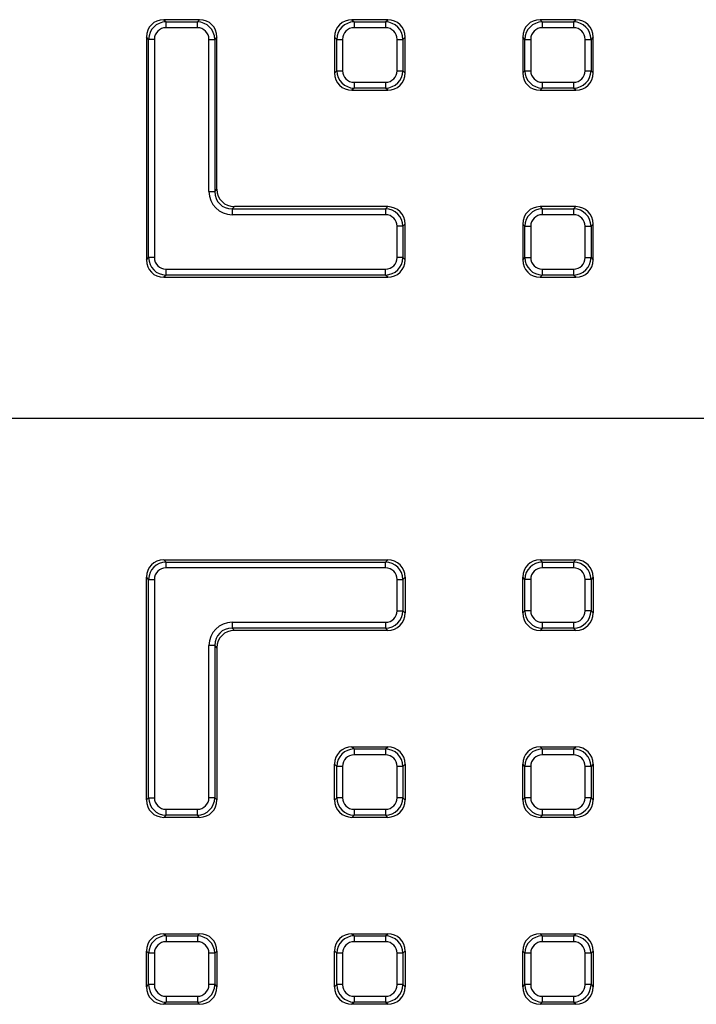
# Model space of a CAD drawing. Units: millimetres. Extents: x -220 to 713, y -3 to 494.
# Drawn here: x 114 to 137, y 159 to 193 of the extents above; entities that cross this region are included whole.
import ezdxf

# ---------------------------------------------------------------- set-up
doc = ezdxf.new("R2010")
doc.units = ezdxf.units.MM
doc.layers.add('FORMAT', color=7, linetype='Continuous')

msp = doc.modelspace()

# ---------------------------------------------------------------- linework, layer by layer
at = {"color": 7, "linetype": 'Continuous', "lineweight": 25}
for p, q in [((119.196, 192.6993), (119.2727, 192.6227)), ((120.4143, 192.6993), (119.196, 192.6993)), ((119.2727, 192.4257), (119.2727, 192.6227)), ((119.2727, 192.6227), (120.3376, 192.6227)), ((120.3376, 192.4257), (119.2727, 192.4257)), ((120.3376, 192.6227), (120.4143, 192.6993)), ((120.3376, 192.4257), (120.3376, 192.6227)), ((125.5919, 192.6993), (125.6685, 192.6227)), ((126.8101, 192.6993), (125.5919, 192.6993)), ((125.6685, 192.6227), (126.7335, 192.6227)), ((125.6685, 192.6227), (125.6685, 192.4257)), ((126.7335, 192.4257), (125.6685, 192.4257)), ((126.7335, 192.6227), (126.8101, 192.6993)), ((126.7335, 192.6227), (126.7335, 192.4257)), ((131.9877, 192.6993), (132.0644, 192.6227)), ((133.206, 192.6993), (131.9877, 192.6993)), ((132.0644, 192.6227), (133.1293, 192.6227)), ((132.0644, 192.6227), (132.0644, 192.4257)), ((133.1293, 192.4257), (132.0644, 192.4257)), ((133.1293, 192.6227), (133.206, 192.6993)), ((133.1293, 192.6227), (133.1293, 192.4257)), ((118.6818, 192.0318), (118.6052, 192.1084)), ((118.6052, 192.1084), (118.6052, 184.5359)), ((121.0052, 192.1084), (120.9285, 192.0318)), ((121.0052, 186.9359), (121.0052, 192.1084)), ((125.0777, 192.0318), (125.001, 192.1084)), ((125.001, 192.1084), (125.001, 190.8902)), ((127.401, 192.1084), (127.3243, 192.0318)), ((127.401, 190.8902), (127.401, 192.1084)), ((131.4735, 192.0318), (131.3968, 192.1084)), ((131.3968, 192.1084), (131.3968, 190.8902)), ((133.7968, 192.1084), (133.7202, 192.0318)), ((133.7968, 190.8902), (133.7968, 192.1084)), ((118.6818, 184.6126), (118.6818, 192.0318)), ((118.8788, 192.0318), (118.6818, 192.0318)), ((118.8788, 192.0318), (118.8788, 184.6126)), ((120.7315, 186.8593), (120.7315, 192.0318)), ((120.7315, 192.0318), (120.9285, 192.0318)), ((120.9285, 192.0318), (120.9285, 186.8593)), ((125.0777, 192.0318), (125.2746, 192.0318)), ((125.0777, 190.9669), (125.0777, 192.0318)), ((125.2746, 192.0318), (125.2746, 190.9669)), ((127.1274, 192.0318), (127.3243, 192.0318)), ((127.1274, 190.9669), (127.1274, 192.0318)), ((127.3243, 192.0318), (127.3243, 190.9669)), ((131.4735, 192.0318), (131.6705, 192.0318)), ((131.4735, 190.9669), (131.4735, 192.0318)), ((131.6705, 192.0318), (131.6705, 190.9669)), ((133.5232, 192.0318), (133.7202, 192.0318)), ((133.5232, 190.9669), (133.5232, 192.0318)), ((133.7202, 192.0318), (133.7202, 190.9669)), ((125.001, 190.8902), (125.0777, 190.9669)), ((125.0777, 190.9669), (125.2746, 190.9669)), ((127.1274, 190.9669), (127.3243, 190.9669)), ((127.3243, 190.9669), (127.401, 190.8902)), ((131.3968, 190.8902), (131.4735, 190.9669)), ((131.4735, 190.9669), (131.6705, 190.9669)), ((133.5232, 190.9669), (133.7202, 190.9669)), ((133.7202, 190.9669), (133.7968, 190.8902)), ((125.6685, 190.5729), (126.7335, 190.5729)), ((125.6685, 190.5729), (125.6685, 190.376)), ((126.7335, 190.5729), (126.7335, 190.376)), ((132.0644, 190.5729), (132.0644, 190.376)), ((132.0644, 190.5729), (133.1293, 190.5729)), ((133.1293, 190.5729), (133.1293, 190.376)), ((125.6685, 190.376), (125.5919, 190.2993)), ((125.5919, 190.2993), (126.8101, 190.2993)), ((126.7335, 190.376), (125.6685, 190.376)), ((126.8101, 190.2993), (126.7335, 190.376)), ((132.0644, 190.376), (131.9877, 190.2993)), ((131.9877, 190.2993), (133.206, 190.2993)), ((133.1293, 190.376), (132.0644, 190.376)), ((133.206, 190.2993), (133.1293, 190.376)), ((120.7315, 186.8593), (120.9285, 186.8593)), ((120.9285, 186.8593), (121.0052, 186.9359)), ((121.596, 186.3451), (121.5194, 186.2684)), ((121.5194, 186.2684), (121.5194, 186.0714)), ((121.5194, 186.2684), (126.7335, 186.2684)), ((126.7335, 186.0714), (121.5194, 186.0714)), ((126.8101, 186.3451), (121.596, 186.3451)), ((126.7335, 186.2684), (126.8101, 186.3451)), ((126.7335, 186.2684), (126.7335, 186.0714)), ((131.9877, 186.3451), (132.0644, 186.2684)), ((133.206, 186.3451), (131.9877, 186.3451)), ((132.0644, 186.2684), (132.0644, 186.0714)), ((132.0644, 186.2684), (133.1293, 186.2684)), ((133.1293, 186.0714), (132.0644, 186.0714)), ((133.1293, 186.2684), (133.206, 186.3451)), ((133.1293, 186.2684), (133.1293, 186.0714)), ((127.401, 185.7542), (127.3243, 185.6775)), ((127.401, 184.5359), (127.401, 185.7542)), ((131.4735, 185.6775), (131.3968, 185.7542)), ((131.3968, 185.7542), (131.3968, 184.5359)), ((133.7968, 185.7542), (133.7202, 185.6775)), ((133.7968, 184.5359), (133.7968, 185.7542)), ((127.1274, 184.6126), (127.1274, 185.6775)), ((127.3243, 185.6775), (127.1274, 185.6775)), ((127.3243, 185.6775), (127.3243, 184.6126)), ((131.4735, 185.6775), (131.6705, 185.6775)), ((131.4735, 184.6126), (131.4735, 185.6775)), ((131.6705, 185.6775), (131.6705, 184.6126)), ((133.5232, 184.6126), (133.5232, 185.6775)), ((133.5232, 185.6775), (133.7202, 185.6775)), ((133.7202, 185.6775), (133.7202, 184.6126)), ((118.6052, 184.5359), (118.6818, 184.6126)), ((118.8788, 184.6126), (118.6818, 184.6126)), ((127.3243, 184.6126), (127.1274, 184.6126)), ((127.3243, 184.6126), (127.401, 184.5359)), ((131.3968, 184.5359), (131.4735, 184.6126)), ((131.4735, 184.6126), (131.6705, 184.6126)), ((133.5232, 184.6126), (133.7202, 184.6126)), ((133.7202, 184.6126), (133.7968, 184.5359)), ((119.2727, 184.2187), (126.7335, 184.2187)), ((119.2727, 184.0217), (119.2727, 184.2187)), ((126.7335, 184.0217), (126.7335, 184.2187)), ((132.0644, 184.2187), (133.1293, 184.2187)), ((132.0644, 184.2187), (132.0644, 184.0217)), ((133.1293, 184.2187), (133.1293, 184.0217)), ((119.2727, 184.0217), (119.196, 183.9451)), ((119.196, 183.9451), (126.8101, 183.9451)), ((126.7335, 184.0217), (119.2727, 184.0217)), ((126.8101, 183.9451), (126.7335, 184.0217)), ((132.0644, 184.0217), (131.9877, 183.9451)), ((131.9877, 183.9451), (133.206, 183.9451)), ((133.1293, 184.0217), (132.0644, 184.0217)), ((133.206, 183.9451), (133.1293, 184.0217)), ((119.196, 174.3451), (119.2727, 174.2684)), ((119.196, 174.3451), (126.8101, 174.3451)), ((126.7335, 174.2684), (126.8101, 174.3451)), ((131.9877, 174.3451), (132.0644, 174.2684)), ((131.9877, 174.3451), (133.206, 174.3451)), ((133.1293, 174.2684), (133.206, 174.3451)), ((119.2727, 174.0714), (119.2727, 174.2684)), ((119.2727, 174.2684), (126.7335, 174.2684)), ((126.7335, 174.0714), (119.2727, 174.0714)), ((126.7335, 174.0714), (126.7335, 174.2684)), ((132.0644, 174.2684), (132.0644, 174.0714)), ((132.0644, 174.2684), (133.1293, 174.2684)), ((133.1293, 174.0714), (132.0644, 174.0714)), ((133.1293, 174.2684), (133.1293, 174.0714)), ((118.6818, 173.6775), (118.6052, 173.7542)), ((118.6052, 166.1817), (118.6052, 173.7542)), ((118.6818, 173.6775), (118.8788, 173.6775)), ((118.6818, 166.2583), (118.6818, 173.6775)), ((118.8788, 173.6775), (118.8788, 166.2583)), ((127.1274, 173.6775), (127.3243, 173.6775)), ((127.1274, 172.6126), (127.1274, 173.6775)), ((127.401, 173.7542), (127.3243, 173.6775)), ((127.3243, 173.6775), (127.3243, 172.6126)), ((127.401, 173.7542), (127.401, 172.5359)), ((131.4735, 173.6775), (131.3968, 173.7542)), ((131.3968, 172.5359), (131.3968, 173.7542)), ((131.4735, 172.6126), (131.4735, 173.6775)), ((131.6705, 173.6775), (131.4735, 173.6775)), ((131.6705, 173.6775), (131.6705, 172.6126)), ((133.5232, 172.6126), (133.5232, 173.6775)), ((133.7202, 173.6775), (133.5232, 173.6775)), ((133.7968, 173.7542), (133.7202, 173.6775)), ((133.7202, 173.6775), (133.7202, 172.6126)), ((133.7968, 173.7542), (133.7968, 172.5359)), ((127.1274, 172.6126), (127.3243, 172.6126)), ((127.3243, 172.6126), (127.401, 172.5359)), ((131.3968, 172.5359), (131.4735, 172.6126)), ((131.6705, 172.6126), (131.4735, 172.6126)), ((133.7202, 172.6126), (133.5232, 172.6126)), ((133.7202, 172.6126), (133.7968, 172.5359)), ((121.5194, 172.2187), (121.5194, 172.0217)), ((121.5194, 172.2187), (126.7335, 172.2187)), ((126.7335, 172.0217), (121.5194, 172.0217)), ((121.5194, 172.0217), (121.596, 171.9451)), ((126.7335, 172.2187), (126.7335, 172.0217)), ((126.8101, 171.9451), (126.7335, 172.0217)), ((132.0644, 172.0217), (131.9877, 171.9451)), ((132.0644, 172.2187), (132.0644, 172.0217)), ((132.0644, 172.2187), (133.1293, 172.2187)), ((133.1293, 172.0217), (132.0644, 172.0217)), ((133.1293, 172.2187), (133.1293, 172.0217)), ((133.206, 171.9451), (133.1293, 172.0217)), ((126.8101, 171.9451), (121.596, 171.9451)), ((133.206, 171.9451), (131.9877, 171.9451)), ((120.9285, 171.4308), (120.7315, 171.4308)), ((120.7315, 166.2583), (120.7315, 171.4308)), ((120.9285, 171.4308), (120.9285, 166.2583)), ((121.0052, 171.3542), (120.9285, 171.4308)), ((121.0052, 171.3542), (121.0052, 166.1817)), ((125.5919, 167.9908), (125.6685, 167.9141)), ((125.5919, 167.9908), (126.8101, 167.9908)), ((126.7335, 167.9141), (126.8101, 167.9908)), ((131.9877, 167.9908), (132.0644, 167.9141)), ((131.9877, 167.9908), (133.206, 167.9908)), ((133.1293, 167.9141), (133.206, 167.9908)), ((125.6685, 167.9141), (125.6685, 167.7172)), ((125.6685, 167.9141), (126.7335, 167.9141)), ((126.7335, 167.7172), (125.6685, 167.7172)), ((126.7335, 167.9141), (126.7335, 167.7172)), ((132.0644, 167.9141), (132.0644, 167.7172)), ((132.0644, 167.9141), (133.1293, 167.9141)), ((133.1293, 167.7172), (132.0644, 167.7172)), ((133.1293, 167.9141), (133.1293, 167.7172)), ((125.0777, 167.3233), (125.001, 167.3999)), ((125.001, 166.1817), (125.001, 167.3999)), ((125.0777, 166.2583), (125.0777, 167.3233)), ((125.2746, 167.3233), (125.0777, 167.3233)), ((125.2746, 167.3233), (125.2746, 166.2583)), ((127.1274, 166.2583), (127.1274, 167.3233)), ((127.3243, 167.3233), (127.1274, 167.3233)), ((127.401, 167.3999), (127.3243, 167.3233)), ((127.3243, 167.3233), (127.3243, 166.2583)), ((127.401, 167.3999), (127.401, 166.1817)), ((131.4735, 167.3233), (131.3968, 167.3999)), ((131.3968, 166.1817), (131.3968, 167.3999)), ((131.6705, 167.3233), (131.4735, 167.3233)), ((131.4735, 166.2583), (131.4735, 167.3233)), ((131.6705, 167.3233), (131.6705, 166.2583)), ((133.5232, 166.2583), (133.5232, 167.3233)), ((133.7202, 167.3233), (133.5232, 167.3233)), ((133.7968, 167.3999), (133.7202, 167.3233)), ((133.7202, 167.3233), (133.7202, 166.2583)), ((133.7968, 167.3999), (133.7968, 166.1817)), ((118.6052, 166.1817), (118.6818, 166.2583)), ((118.6818, 166.2583), (118.8788, 166.2583)), ((120.9285, 166.2583), (120.7315, 166.2583)), ((120.9285, 166.2583), (121.0052, 166.1817)), ((125.001, 166.1817), (125.0777, 166.2583)), ((125.2746, 166.2583), (125.0777, 166.2583)), ((127.3243, 166.2583), (127.1274, 166.2583)), ((127.3243, 166.2583), (127.401, 166.1817)), ((131.3968, 166.1817), (131.4735, 166.2583)), ((131.6705, 166.2583), (131.4735, 166.2583)), ((133.7202, 166.2583), (133.5232, 166.2583)), ((133.7202, 166.2583), (133.7968, 166.1817)), ((119.2727, 165.6675), (119.196, 165.5908)), ((119.2727, 165.8644), (120.3376, 165.8644)), ((119.2727, 165.6675), (119.2727, 165.8644)), ((120.3376, 165.6675), (119.2727, 165.6675)), ((120.3376, 165.6675), (120.3376, 165.8644)), ((120.4143, 165.5908), (120.3376, 165.6675)), ((125.6685, 165.6675), (125.5919, 165.5908)), ((125.6685, 165.8644), (125.6685, 165.6675)), ((125.6685, 165.8644), (126.7335, 165.8644)), ((126.7335, 165.6675), (125.6685, 165.6675)), ((126.7335, 165.8644), (126.7335, 165.6675)), ((126.8101, 165.5908), (126.7335, 165.6675)), ((132.0644, 165.6675), (131.9877, 165.5908)), ((132.0644, 165.8644), (132.0644, 165.6675)), ((132.0644, 165.8644), (133.1293, 165.8644)), ((133.1293, 165.6675), (132.0644, 165.6675)), ((133.1293, 165.8644), (133.1293, 165.6675)), ((133.206, 165.5908), (133.1293, 165.6675)), ((120.4143, 165.5908), (119.196, 165.5908)), ((126.8101, 165.5908), (125.5919, 165.5908)), ((133.206, 165.5908), (131.9877, 165.5908)), ((119.196, 161.6365), (119.2727, 161.5599)), ((119.196, 161.6365), (120.4143, 161.6365)), ((120.3376, 161.5599), (120.4143, 161.6365)), ((125.5919, 161.6365), (125.6685, 161.5599)), ((125.5919, 161.6365), (126.8101, 161.6365)), ((126.7335, 161.5599), (126.8101, 161.6365)), ((131.9877, 161.6365), (132.0644, 161.5599)), ((131.9877, 161.6365), (133.206, 161.6365)), ((133.1293, 161.5599), (133.206, 161.6365)), ((119.2727, 161.5599), (119.2727, 161.3629)), ((119.2727, 161.5599), (120.3376, 161.5599)), ((120.3376, 161.3629), (119.2727, 161.3629)), ((120.3376, 161.5599), (120.3376, 161.3629)), ((125.6685, 161.5599), (126.7335, 161.5599)), ((125.6685, 161.5599), (125.6685, 161.3629)), ((126.7335, 161.3629), (125.6685, 161.3629)), ((126.7335, 161.5599), (126.7335, 161.3629)), ((132.0644, 161.5599), (133.1293, 161.5599)), ((132.0644, 161.5599), (132.0644, 161.3629)), ((133.1293, 161.3629), (132.0644, 161.3629)), ((133.1293, 161.5599), (133.1293, 161.3629)), ((118.6818, 160.969), (118.6052, 161.0457)), ((118.6052, 159.8274), (118.6052, 161.0457)), ((118.8788, 160.969), (118.6818, 160.969)), ((118.6818, 159.9041), (118.6818, 160.969)), ((118.8788, 160.969), (118.8788, 159.9041)), ((120.7315, 159.9041), (120.7315, 160.969)), ((120.9285, 160.969), (120.7315, 160.969)), ((121.0052, 161.0457), (120.9285, 160.969)), ((120.9285, 160.969), (120.9285, 159.9041)), ((121.0052, 161.0457), (121.0052, 159.8274)), ((125.0777, 160.969), (125.001, 161.0457)), ((125.001, 159.8274), (125.001, 161.0457)), ((125.0777, 159.9041), (125.0777, 160.969)), ((125.2746, 160.969), (125.0777, 160.969)), ((125.2746, 160.969), (125.2746, 159.9041)), ((127.1274, 159.9041), (127.1274, 160.969)), ((127.3243, 160.969), (127.1274, 160.969)), ((127.401, 161.0457), (127.3243, 160.969)), ((127.3243, 160.969), (127.3243, 159.9041)), ((127.401, 161.0457), (127.401, 159.8274)), ((131.4735, 160.969), (131.3968, 161.0457)), ((131.3968, 159.8274), (131.3968, 161.0457)), ((131.6705, 160.969), (131.4735, 160.969)), ((131.4735, 159.9041), (131.4735, 160.969)), ((131.6705, 160.969), (131.6705, 159.9041)), ((133.5232, 159.9041), (133.5232, 160.969)), ((133.7202, 160.969), (133.5232, 160.969)), ((133.7968, 161.0457), (133.7202, 160.969)), ((133.7202, 160.969), (133.7202, 159.9041)), ((133.7968, 161.0457), (133.7968, 159.8274)), ((118.6052, 159.8274), (118.6818, 159.9041)), ((118.8788, 159.9041), (118.6818, 159.9041)), ((120.9285, 159.9041), (120.7315, 159.9041)), ((120.9285, 159.9041), (121.0052, 159.8274)), ((125.001, 159.8274), (125.0777, 159.9041)), ((125.2746, 159.9041), (125.0777, 159.9041)), ((127.3243, 159.9041), (127.1274, 159.9041)), ((127.3243, 159.9041), (127.401, 159.8274)), ((131.3968, 159.8274), (131.4735, 159.9041)), ((131.6705, 159.9041), (131.4735, 159.9041)), ((133.7202, 159.9041), (133.5232, 159.9041)), ((133.7202, 159.9041), (133.7968, 159.8274)), ((119.2727, 159.3132), (119.196, 159.2365)), ((119.2727, 159.5102), (120.3376, 159.5102)), ((119.2727, 159.5102), (119.2727, 159.3132)), ((120.3376, 159.3132), (119.2727, 159.3132)), ((120.3376, 159.5102), (120.3376, 159.3132)), ((120.4143, 159.2365), (120.3376, 159.3132)), ((125.6685, 159.3132), (125.5919, 159.2365)), ((125.6685, 159.5102), (125.6685, 159.3132)), ((125.6685, 159.5102), (126.7335, 159.5102)), ((126.7335, 159.3132), (125.6685, 159.3132)), ((126.7335, 159.5102), (126.7335, 159.3132)), ((126.8101, 159.2365), (126.7335, 159.3132)), ((132.0644, 159.3132), (131.9877, 159.2365)), ((132.0644, 159.5102), (133.1293, 159.5102)), ((132.0644, 159.5102), (132.0644, 159.3132)), ((133.1293, 159.3132), (132.0644, 159.3132)), ((133.1293, 159.5102), (133.1293, 159.3132)), ((133.206, 159.2365), (133.1293, 159.3132)), ((120.4143, 159.2365), (119.196, 159.2365)), ((126.8101, 159.2365), (125.5919, 159.2365)), ((133.206, 159.2365), (131.9877, 159.2365))]:
    msp.add_line(p, q, dxfattribs=at)
for centre, major_axis, ratio, start_param, end_param in [((119.2144, 192.0901), (-0.4373, 0.4373), 0.9702875, 5.5128663, 7.0535043), ((119.2849, 192.0195), (-0.4287, 0.4287), 0.9895986, 5.5128663, 7.0535043), ((119.2849, 192.0195), (-0.2915, 0.2915), 0.9702875, 5.5128663, 7.0535043), ((120.3254, 192.0195), (0.4287, 0.4287), 0.9895986, 5.5128663, 7.0535043), ((120.3254, 192.0195), (0.2915, 0.2915), 0.9702875, 5.5128663, 7.0535043), ((120.3959, 192.0901), (0.4373, 0.4373), 0.9702875, 5.5128663, 7.0535043), ((125.6103, 192.0901), (-0.4373, 0.4373), 0.9702875, 5.5128663, 7.0535043), ((125.6808, 192.0195), (-0.4287, 0.4287), 0.9895986, 5.5128663, 7.0535043), ((125.6808, 192.0195), (-0.2915, 0.2915), 0.9702875, 5.5128663, 7.0535043), ((126.7212, 192.0195), (0.4287, 0.4287), 0.9895986, 5.5128663, 7.0535043), ((126.7212, 192.0195), (0.2915, 0.2915), 0.9702875, 5.5128663, 7.0535043), ((126.7917, 192.0901), (0.4373, 0.4373), 0.9702875, 5.5128663, 7.0535043), ((132.0061, 192.0901), (-0.4373, 0.4373), 0.9702875, 5.5128663, 7.0535043), ((132.0766, 192.0195), (0.4287, -0.4287), 0.9895986, 2.3712736, 3.9119117), ((132.0766, 192.0195), (-0.2915, 0.2915), 0.9702875, 5.5128663, 7.0535043), ((133.1171, 192.0195), (0.4287, 0.4287), 0.9895986, 5.5128663, 7.0535043), ((133.1171, 192.0195), (0.2915, 0.2915), 0.9702875, 5.5128663, 7.0535043), ((133.1876, 192.0901), (0.4373, 0.4373), 0.9702875, 5.5128663, 7.0535043), ((125.6103, 190.9086), (-0.4373, -0.4373), 0.9702875, 5.5128663, 7.0535043), ((125.6808, 190.9791), (0.4287, 0.4287), 0.9895986, 2.3712736, 3.9119117), ((125.6808, 190.9791), (-0.2915, -0.2915), 0.9702875, 5.5128663, 7.0535043), ((126.7212, 190.9791), (0.2915, -0.2915), 0.9702875, 5.5128663, 7.0535043), ((126.7212, 190.9791), (0.4287, -0.4287), 0.9895986, 5.5128663, 7.0535043), ((126.7917, 190.9086), (0.4373, -0.4373), 0.9702875, 5.5128663, 7.0535043), ((132.0061, 190.9086), (-0.4373, -0.4373), 0.9702875, 5.5128663, 7.0535043), ((132.0766, 190.9791), (0.4287, 0.4287), 0.9895986, 2.3712736, 3.9119117), ((132.0766, 190.9791), (-0.2915, -0.2915), 0.9702875, 5.5128663, 7.0535043), ((133.1171, 190.9791), (0.2915, -0.2915), 0.9702875, 5.5128663, 7.0535043), ((133.1171, 190.9791), (0.4287, -0.4287), 0.9895986, 5.5128663, 7.0535043), ((133.1876, 190.9086), (0.4373, -0.4373), 0.9702875, 5.5128663, 7.0535043), ((121.5439, 186.8838), (-0.583, -0.583), 0.9702875, 5.5128663, 7.0535043), ((121.5439, 186.8838), (0.4458, 0.4458), 0.9517157, 2.3712736, 3.9119117), ((121.6144, 186.9543), (-0.4373, -0.4373), 0.9702875, 5.5128663, 7.0535043), ((126.7212, 185.6653), (0.4287, 0.4287), 0.9895986, 5.5128663, 7.0535043), ((126.7212, 185.6653), (0.2915, 0.2915), 0.9702875, 5.5128663, 7.0535043), ((126.7917, 185.7358), (0.4373, 0.4373), 0.9702875, 5.5128663, 7.0535043), ((132.0061, 185.7358), (-0.4373, 0.4373), 0.9702875, 5.5128663, 7.0535043), ((132.0766, 185.6653), (0.4287, -0.4287), 0.9895986, 2.3712736, 3.9119117), ((132.0766, 185.6653), (-0.2915, 0.2915), 0.9702875, 5.5128663, 7.0535043), ((133.1171, 185.6653), (0.4287, 0.4287), 0.9895986, 5.5128663, 7.0535043), ((133.1171, 185.6653), (0.2915, 0.2915), 0.9702875, 5.5128663, 7.0535043), ((133.1876, 185.7358), (0.4373, 0.4373), 0.9702875, 5.5128663, 7.0535043), ((119.2144, 184.5543), (-0.4373, -0.4373), 0.9702875, 5.5128663, 7.0535043), ((119.2849, 184.6248), (0.4287, 0.4287), 0.9895986, 2.3712736, 3.9119117), ((119.2849, 184.6248), (-0.2915, -0.2915), 0.9702875, 5.5128663, 7.0535043), ((126.7212, 184.6248), (0.2915, -0.2915), 0.9702875, 5.5128663, 7.0535043), ((126.7212, 184.6248), (0.4287, -0.4287), 0.9895986, 5.5128663, 7.0535043), ((126.7917, 184.5543), (0.4373, -0.4373), 0.9702875, 5.5128663, 7.0535043), ((132.0061, 184.5543), (-0.4373, -0.4373), 0.9702875, 5.5128663, 7.0535043), ((132.0766, 184.6248), (0.4287, 0.4287), 0.9895986, 2.3712736, 3.9119117), ((132.0766, 184.6248), (-0.2915, -0.2915), 0.9702875, 5.5128663, 7.0535043), ((133.1171, 184.6248), (0.2915, -0.2915), 0.9702875, 5.5128663, 7.0535043), ((133.1171, 184.6248), (0.4287, -0.4287), 0.9895986, 5.5128663, 7.0535043), ((133.1876, 184.5543), (0.4373, -0.4373), 0.9702875, 5.5128663, 7.0535043), ((119.2144, 173.7358), (-0.4373, 0.4373), 0.9702875, 5.5128663, 7.0535043), ((126.7917, 173.7358), (0.4373, 0.4373), 0.9702875, 5.5128663, 7.0535043), ((132.0061, 173.7358), (-0.4373, 0.4373), 0.9702875, 5.5128663, 7.0535043), ((133.1876, 173.7358), (0.4373, 0.4373), 0.9702875, 5.5128663, 7.0535043), ((119.2849, 173.6653), (0.4287, -0.4287), 0.9895986, 2.3712736, 3.9119117), ((119.2849, 173.6653), (-0.2915, 0.2915), 0.9702875, 5.5128663, 7.0535043), ((126.7212, 173.6653), (0.4287, 0.4287), 0.9895986, 5.5128663, 7.0535043), ((126.7212, 173.6653), (0.2915, 0.2915), 0.9702875, 5.5128663, 7.0535043), ((132.0766, 173.6653), (0.4287, -0.4287), 0.9895986, 2.3712736, 3.9119117), ((132.0766, 173.6653), (-0.2915, 0.2915), 0.9702875, 5.5128663, 7.0535043), ((133.1171, 173.6653), (0.4287, 0.4287), 0.9895986, 5.5128663, 7.0535043), ((133.1171, 173.6653), (0.2915, 0.2915), 0.9702875, 5.5128663, 7.0535043), ((126.7212, 172.6248), (0.2915, -0.2915), 0.9702875, 5.5128663, 7.0535043), ((126.7212, 172.6248), (0.4287, -0.4287), 0.9895986, 5.5128663, 7.0535043), ((126.7917, 172.5543), (0.4373, -0.4373), 0.9702875, 5.5128663, 7.0535043), ((132.0061, 172.5543), (-0.4373, -0.4373), 0.9702875, 5.5128663, 7.0535043), ((132.0766, 172.6248), (0.4287, 0.4287), 0.9895986, 2.3712736, 3.9119117), ((132.0766, 172.6248), (-0.2915, -0.2915), 0.9702875, 5.5128663, 7.0535043), ((133.1171, 172.6248), (0.2915, -0.2915), 0.9702875, 5.5128663, 7.0535043), ((133.1171, 172.6248), (0.4287, -0.4287), 0.9895986, 5.5128663, 7.0535043), ((133.1876, 172.5543), (0.4373, -0.4373), 0.9702875, 5.5128663, 7.0535043), ((121.5439, 171.4063), (-0.583, 0.583), 0.9702875, 5.5128663, 7.0535043), ((121.5439, 171.4063), (0.4458, -0.4458), 0.9517157, 2.3712736, 3.9119117), ((121.6144, 171.3358), (-0.4373, 0.4373), 0.9702875, 5.5128663, 7.0535043), ((125.6103, 167.3815), (-0.4373, 0.4373), 0.9702875, 5.5128663, 7.0535043), ((126.7917, 167.3815), (0.4373, 0.4373), 0.9702875, 5.5128663, 7.0535043), ((132.0061, 167.3815), (-0.4373, 0.4373), 0.9702875, 5.5128663, 7.0535043), ((133.1876, 167.3815), (0.4373, 0.4373), 0.9702875, 5.5128663, 7.0535043), ((125.6808, 167.311), (0.4287, -0.4287), 0.9895986, 2.3712736, 3.9119117), ((125.6808, 167.311), (-0.2915, 0.2915), 0.9702875, 5.5128663, 7.0535043), ((126.7212, 167.311), (0.4287, 0.4287), 0.9895986, 5.5128663, 7.0535043), ((126.7212, 167.311), (0.2915, 0.2915), 0.9702875, 5.5128663, 7.0535043), ((132.0766, 167.311), (0.4287, -0.4287), 0.9895986, 2.3712736, 3.9119117), ((132.0766, 167.311), (-0.2915, 0.2915), 0.9702875, 5.5128663, 7.0535043), ((133.1171, 167.311), (0.4287, 0.4287), 0.9895986, 5.5128663, 7.0535043), ((133.1171, 167.311), (0.2915, 0.2915), 0.9702875, 5.5128663, 7.0535043), ((119.2144, 166.2001), (-0.4373, -0.4373), 0.9702875, 5.5128663, 7.0535043), ((119.2849, 166.2706), (0.4287, 0.4287), 0.9895986, 2.3712736, 3.9119117), ((119.2849, 166.2706), (-0.2915, -0.2915), 0.9702875, 5.5128663, 7.0535043), ((120.3254, 166.2706), (0.2915, -0.2915), 0.9702875, 5.5128663, 7.0535043), ((120.3254, 166.2706), (-0.4287, 0.4287), 0.9895986, 2.3712736, 3.9119117), ((120.3959, 166.2001), (0.4373, -0.4373), 0.9702875, 5.5128663, 7.0535043), ((125.6103, 166.2001), (-0.4373, -0.4373), 0.9702875, 5.5128663, 7.0535043), ((125.6808, 166.2706), (0.4287, 0.4287), 0.9895986, 2.3712736, 3.9119117), ((125.6808, 166.2706), (-0.2915, -0.2915), 0.9702875, 5.5128663, 7.0535043), ((126.7212, 166.2706), (0.2915, -0.2915), 0.9702875, 5.5128663, 7.0535043), ((126.7212, 166.2706), (0.4287, -0.4287), 0.9895986, 5.5128663, 7.0535043), ((126.7917, 166.2001), (0.4373, -0.4373), 0.9702875, 5.5128663, 7.0535043), ((132.0061, 166.2001), (-0.4373, -0.4373), 0.9702875, 5.5128663, 7.0535043), ((132.0766, 166.2706), (0.4287, 0.4287), 0.9895986, 2.3712736, 3.9119117), ((132.0766, 166.2706), (-0.2915, -0.2915), 0.9702875, 5.5128663, 7.0535043), ((133.1171, 166.2706), (0.2915, -0.2915), 0.9702875, 5.5128663, 7.0535043), ((133.1171, 166.2706), (-0.4287, 0.4287), 0.9895986, 2.3712736, 3.9119117), ((133.1876, 166.2001), (0.4373, -0.4373), 0.9702875, 5.5128663, 7.0535043), ((119.2144, 161.0273), (-0.4373, 0.4373), 0.9702875, 5.5128663, 7.0535043), ((120.3959, 161.0273), (0.4373, 0.4373), 0.9702875, 5.5128663, 7.0535043), ((125.6103, 161.0273), (-0.4373, 0.4373), 0.9702875, 5.5128663, 7.0535043), ((126.7917, 161.0273), (0.4373, 0.4373), 0.9702875, 5.5128663, 7.0535043), ((132.0061, 161.0273), (-0.4373, 0.4373), 0.9702875, 5.5128663, 7.0535043), ((133.1876, 161.0273), (0.4373, 0.4373), 0.9702875, 5.5128663, 7.0535043), ((119.2849, 160.9568), (0.4287, -0.4287), 0.9895986, 2.3712736, 3.9119117), ((119.2849, 160.9568), (-0.2915, 0.2915), 0.9702875, 5.5128663, 7.0535043), ((120.3254, 160.9568), (0.4287, 0.4287), 0.9895986, 5.5128663, 7.0535043), ((120.3254, 160.9568), (0.2915, 0.2915), 0.9702875, 5.5128663, 7.0535043), ((125.6808, 160.9568), (-0.4287, 0.4287), 0.9895986, 5.5128663, 7.0535043), ((125.6808, 160.9568), (-0.2915, 0.2915), 0.9702875, 5.5128663, 7.0535043), ((126.7212, 160.9568), (0.4287, 0.4287), 0.9895986, 5.5128663, 7.0535043), ((126.7212, 160.9568), (0.2915, 0.2915), 0.9702875, 5.5128663, 7.0535043), ((132.0766, 160.9568), (0.4287, -0.4287), 0.9895986, 2.3712736, 3.9119117), ((132.0766, 160.9568), (-0.2915, 0.2915), 0.9702875, 5.5128663, 7.0535043), ((133.1171, 160.9568), (0.4287, 0.4287), 0.9895986, 5.5128663, 7.0535043), ((133.1171, 160.9568), (0.2915, 0.2915), 0.9702875, 5.5128663, 7.0535043), ((119.2144, 159.8458), (-0.4373, -0.4373), 0.9702875, 5.5128663, 7.0535043), ((119.2849, 159.9163), (0.4287, 0.4287), 0.9895986, 2.3712736, 3.9119117), ((119.2849, 159.9163), (-0.2915, -0.2915), 0.9702875, 5.5128663, 7.0535043), ((120.3254, 159.9163), (0.2915, -0.2915), 0.9702875, 5.5128663, 7.0535043), ((120.3254, 159.9163), (-0.4287, 0.4287), 0.9895986, 2.3712736, 3.9119117), ((120.3959, 159.8458), (0.4373, -0.4373), 0.9702875, 5.5128663, 7.0535043), ((125.6103, 159.8458), (-0.4373, -0.4373), 0.9702875, 5.5128663, 7.0535043), ((125.6808, 159.9163), (0.4287, 0.4287), 0.9895986, 2.3712736, 3.9119117), ((125.6808, 159.9163), (-0.2915, -0.2915), 0.9702875, 5.5128663, 7.0535043), ((126.7212, 159.9163), (0.2915, -0.2915), 0.9702875, 5.5128663, 7.0535043), ((126.7212, 159.9163), (-0.4287, 0.4287), 0.9895986, 2.3712736, 3.9119117), ((126.7917, 159.8458), (0.4373, -0.4373), 0.9702875, 5.5128663, 7.0535043), ((132.0061, 159.8458), (-0.4373, -0.4373), 0.9702875, 5.5128663, 7.0535043), ((132.0766, 159.9163), (0.4287, 0.4287), 0.9895986, 2.3712736, 3.9119117), ((132.0766, 159.9163), (-0.2915, -0.2915), 0.9702875, 5.5128663, 7.0535043), ((133.1171, 159.9163), (0.2915, -0.2915), 0.9702875, 5.5128663, 7.0535043), ((133.1171, 159.9163), (0.4287, -0.4287), 0.9895986, 5.5128663, 7.0535043), ((133.1876, 159.8458), (0.4373, -0.4373), 0.9702875, 5.5128663, 7.0535043)]:
    msp.add_ellipse(centre, major_axis=major_axis, ratio=ratio, start_param=start_param, end_param=end_param, dxfattribs=at)
at = {"layer": 'FORMAT'}
msp.add_line((263.8052, 179.1451), (55.4052, 179.1451), dxfattribs=at)

doc.saveas('drawing.dxf')
